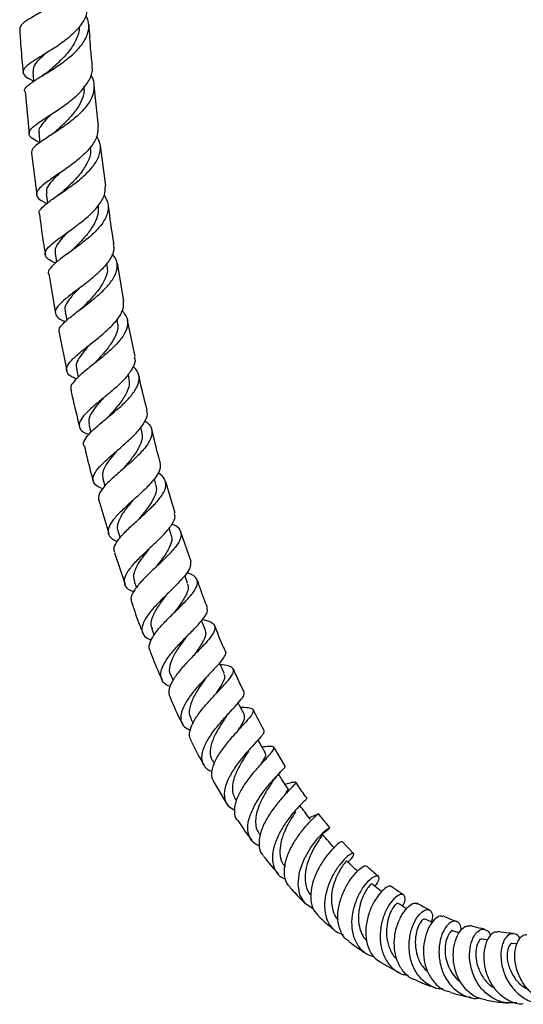
# Model space of a CAD drawing. Units: millimetres. Extents: x 5 to 995, y 5 to 995.
# Drawn here: x 766 to 800, y 786 to 852 of the extents above; entities that cross this region are included whole.
import ezdxf

# ---------------------------------------------------------------- set-up
doc = ezdxf.new("R2010")
doc.units = ezdxf.units.MM

msp = doc.modelspace()

# ---------------------------------------------------------------- linework, layer by layer
at = {"color": 7, "linetype": 'Continuous', "lineweight": 25}
for p, q in [((771.229, 845.25), (770.956, 847.99)), ((766.309, 847.603), (766.585, 844.743)), ((767.236, 844.816), (767.31, 844.174)), ((771.73, 841.267), (771.364, 843.969)), ((766.733, 843.453), (767.104, 840.667)), ((767.734, 840.747), (767.822, 840.115)), ((768.319, 836.747), (768.418, 836.14)), ((771.819, 835.985), (771.803, 836.083)), ((772.934, 833.546), (772.503, 836.071)), ((767.893, 835.349), (768.342, 832.696)), ((768.991, 832.823), (769.102, 832.23)), ((772.511, 832.144), (772.48, 832.304)), ((773.687, 829.808), (773.183, 832.252)), ((768.596, 831.406), (769.119, 828.853)), ((769.749, 828.986), (769.872, 828.417)), ((773.287, 828.395), (773.236, 828.631)), ((770.593, 825.251), (770.723, 824.723)), ((774.145, 824.757), (774.072, 825.057)), ((771.521, 821.627), (771.661, 821.122)), ((775.088, 821.236), (774.985, 821.606)), ((776.38, 819.297), (775.765, 821.396)), ((771.262, 820.178), (771.92, 817.925)), ((772.533, 818.119), (772.684, 817.638)), ((776.113, 817.843), (775.971, 818.297)), ((777.448, 816.057), (776.759, 818.031)), ((772.305, 816.639), (773.036, 814.538)), ((773.632, 814.74), (773.788, 814.296)), ((777.218, 814.591), (777.036, 815.108)), ((778.403, 811.493), (778.161, 812.103)), ((774.815, 811.502), (774.974, 811.101)), ((776.083, 808.414), (776.24, 808.062)), ((777.436, 805.484), (777.584, 805.191)), ((780.733, 804.853), (780.759, 804.883)), ((783.771, 802.326), (783.028, 803.576)), ((778.88, 802.718), (779.006, 802.496)), ((778.987, 801.249), (779.878, 799.743)), ((780.414, 800.132), (780.501, 799.998)), ((785.203, 800.128), (785.2, 800.11)), ((782.041, 797.734), (782.078, 797.685)), ((788.356, 796.453), (787.58, 797.271)), ((795.448, 791.128), (795.048, 791.253)), ((797.359, 790.645), (797.007, 790.709)), ((799.332, 790.388), (799.028, 790.408)), ((790.223, 789.112), (791.48, 788.435))]:
    msp.add_line(p, q, dxfattribs=at)
at = {"color": 7, "linetype": 'Continuous', "lineweight": 25, "flags": 128}
for points in [[(766.826, 848.944), (766.885, 848.302), (766.887, 848.275)], [(779.665, 808.562), (779.393, 809.172), (779.362, 809.242)], [(781.005, 805.808), (780.706, 806.4), (780.619, 806.573)], [(785.655, 792.753), (785.122, 793.085), (784.753, 793.662), (784.627, 794.402), (784.738, 795.237), (785.047, 796.082), (785.484, 796.857), (785.963, 797.49), (786.39, 797.93), (786.68, 798.156), (786.767, 798.175), (786.617, 798.019), (786.224, 797.741), (786.224, 797.741)]]:
    msp.add_lwpolyline(points, dxfattribs=at)
at = {"color": 7, "linetype": 'Continuous', "lineweight": 25}
for points, knots in [([(770.152, 856.922), (770.237, 856.672), (770.409, 856.166), (770.213, 855.381), (769.707, 854.622), (768.942, 853.926), (768.052, 853.317), (767.173, 852.805), (766.456, 852.387), (765.991, 852.058), (765.962, 851.877), (765.949, 851.793)], [0, 0, 0, 0, 0.11078, 0.224399, 0.33773, 0.450754, 0.563532, 0.676103, 0.788563, 0.900986, 1, 1, 1, 1]), ([(770.473, 853.36), (770.47, 853.151), (770.461, 852.689), (770.03, 851.978), (769.339, 851.27), (768.477, 850.631), (767.596, 850.08), (766.83, 849.619), (766.305, 849.238), (766.099, 848.92), (766.278, 848.63), (766.579, 848.439), (766.86, 848.322), (766.884, 848.311)], [0, 0, 0, 0, 0.083333, 0.1839, 0.284481, 0.385118, 0.48586, 0.586712, 0.687643, 0.788615, 0.889545, 0.990375, 1, 1, 1, 1]), ([(766.301, 847.602), (766.293, 847.615), (766.228, 847.725), (766.444, 847.956), (766.94, 848.335), (767.708, 848.796), (768.583, 849.348), (769.436, 849.985), (770.133, 850.693), (770.547, 851.444), (770.653, 852.131), (770.466, 852.539), (770.391, 852.705)], [0, 0, 0, 0, 0.015007, 0.1284, 0.241667, 0.354863, 0.468035, 0.581281, 0.694673, 0.808293, 0.922207, 1, 1, 1, 1]), ([(765.947, 851.792), (765.969, 851.385), (766.022, 850.421), (766.125, 849.449), (766.185, 848.887)], [0, 0, 0, 0, 0.422419, 1, 1, 1, 1]), ([(769.921, 851.913), (769.922, 851.909), (769.975, 851.644), (769.771, 851.098), (769.319, 850.324), (768.633, 849.607), (768.174, 849.2), (767.948, 848.999)], [0, 0, 0, 0, 0.003559, 0.254572, 0.505039, 0.755099, 1, 1, 1, 1]), ([(770.828, 849.283), (770.791, 849.628), (770.692, 850.566), (770.641, 851.496), (770.609, 852.085)], [0, 0, 0, 0, 0.366834, 1, 1, 1, 1]), ([(767.684, 850.139), (767.527, 849.997), (767.16, 849.667), (766.843, 849.284), (766.856, 849.046), (766.862, 848.946)], [0, 0, 0, 0, 0.306744, 0.712006, 1, 1, 1, 1]), ([(767.311, 844.166), (767.137, 844.247), (766.752, 844.425), (766.528, 844.696), (766.617, 845.019), (767.05, 845.4), (767.746, 845.858), (768.596, 846.402), (769.46, 847.027), (770.209, 847.718), (770.681, 848.448), (770.877, 848.981), (770.802, 849.249), (770.793, 849.279)], [0, 0, 0, 0, 0.082798, 0.18303, 0.283497, 0.384106, 0.484784, 0.585438, 0.68602, 0.786506, 0.886889, 0.987211, 1, 1, 1, 1]), ([(770.703, 848.689), (770.711, 848.679), (770.9, 848.448), (770.972, 847.941), (770.849, 847.201), (770.359, 846.464), (769.631, 845.769), (768.773, 845.141), (767.924, 844.594), (767.228, 844.133), (766.772, 843.755), (766.747, 843.551), (766.734, 843.453)], [0, 0, 0, 0, 0.00525, 0.117743, 0.229955, 0.341833, 0.453396, 0.564649, 0.675674, 0.786547, 0.897373, 1, 1, 1, 1]), ([(767.961, 849.01), (767.887, 848.948), (767.737, 848.823), (767.552, 848.705), (767.458, 848.646)], [0, 0, 0, 0, 0.493888, 1, 1, 1, 1]), ([(770.237, 847.956), (770.251, 847.862), (770.296, 847.565), (770.147, 847.053), (769.819, 846.443), (769.344, 845.859), (768.838, 845.356), (768.531, 845.072), (768.4, 844.95)], [0, 0, 0, 0, 0.089212, 0.281577, 0.473517, 0.665213, 0.856746, 1, 1, 1, 1]), ([(768.103, 846.09), (767.951, 845.947), (767.637, 845.652), (767.338, 845.268), (767.203, 844.988), (767.25, 844.843), (767.261, 844.809)], [0, 0, 0, 0, 0.28884, 0.596054, 0.903525, 1, 1, 1, 1]), ([(771.186, 845.247), (771.193, 845.06), (771.208, 844.638), (770.825, 843.963), (770.18, 843.263), (769.358, 842.609), (768.506, 842.024), (767.755, 841.516), (767.23, 841.088), (767.011, 840.728), (767.165, 840.418), (767.471, 840.211), (767.776, 840.093), (767.827, 840.074)], [0, 0, 0, 0, 0.079914, 0.179736, 0.279525, 0.379362, 0.479283, 0.579323, 0.679469, 0.779658, 0.879821, 0.979838, 1, 1, 1, 1]), ([(767.287, 839.372), (767.272, 839.4), (767.207, 839.532), (767.437, 839.813), (767.949, 840.241), (768.705, 840.751), (769.552, 841.339), (770.361, 841.993), (771.004, 842.694), (771.361, 843.412), (771.416, 844.059), (771.199, 844.435), (771.108, 844.592)], [0, 0, 0, 0, 0.030571, 0.141612, 0.252585, 0.363493, 0.474398, 0.585368, 0.696503, 0.807907, 0.919642, 1, 1, 1, 1]), ([(768.405, 844.954), (768.339, 844.896), (768.206, 844.78), (768.039, 844.668), (767.955, 844.612)], [0, 0, 0, 0, 0.495098, 1, 1, 1, 1]), ([(770.656, 843.895), (770.677, 843.802), (770.754, 843.462), (770.532, 842.846), (770.053, 842.094), (769.443, 841.446), (769.072, 841.09), (768.92, 840.943)], [0, 0, 0, 0, 0.093215, 0.339107, 0.584322, 0.829187, 1, 1, 1, 1]), ([(768.613, 842.1), (768.593, 842.081), (768.351, 841.847), (767.998, 841.472), (767.706, 841.047), (767.758, 840.828), (767.776, 840.752)], [0, 0, 0, 0, 0.0338637, 0.4153567, 0.7972629, 1, 1, 1, 1]), ([(768.354, 836.078), (768.167, 836.168), (767.786, 836.351), (767.604, 836.659), (767.746, 837.024), (768.212, 837.46), (768.916, 837.973), (769.745, 838.56), (770.566, 839.209), (771.237, 839.897), (771.676, 840.596), (771.691, 841.043), (771.698, 841.264)], [0, 0, 0, 0, 0.0964921, 0.1968368, 0.2974355, 0.3982194, 0.4990742, 0.5998948, 0.7006134, 0.8011871, 0.9016567, 1, 1, 1, 1]), ([(771.614, 840.637), (771.726, 840.427), (771.95, 840.006), (771.846, 839.314), (771.435, 838.611), (770.763, 837.92), (769.948, 837.272), (769.127, 836.685), (768.419, 836.171), (767.983, 835.74), (767.805, 835.474), (767.88, 835.359), (767.887, 835.349)], [0, 0, 0, 0, 0.110548, 0.221425, 0.331924, 0.442017, 0.551779, 0.661277, 0.770636, 0.879931, 0.98924, 1, 1, 1, 1]), ([(768.919, 840.941), (768.871, 840.898), (768.76, 840.797), (768.615, 840.694), (768.532, 840.636)], [0, 0, 0, 0, 0.431827, 1, 1, 1, 1]), ([(771.211, 839.906), (771.219, 839.719), (771.234, 839.341), (770.998, 838.752), (770.61, 838.162), (770.118, 837.598), (769.734, 837.217), (769.563, 837.04), (769.549, 837.027)], [0, 0, 0, 0, 0.1927993, 0.3909921, 0.5887493, 0.786288, 0.9836523, 1, 1, 1, 1]), ([(772.28, 837.372), (772.243, 837.588), (772.09, 838.457), (771.984, 839.325), (771.905, 839.976)], [0, 0, 0, 0, 0.248933, 1, 1, 1, 1]), ([(767.276, 839.37), (767.347, 838.788), (767.457, 837.879), (767.617, 836.968), (767.675, 836.641)], [0, 0, 0, 0, 0.640194, 1, 1, 1, 1]), ([(769.232, 838.199), (769.121, 838.088), (768.843, 837.811), (768.519, 837.421), (768.305, 837.049), (768.328, 836.84), (768.338, 836.75)], [0, 0, 0, 0, 0.1935778, 0.4840503, 0.7748289, 1, 1, 1, 1]), ([(772.231, 837.364), (772.253, 837.232), (772.308, 836.891), (772.016, 836.296), (771.452, 835.614), (770.689, 834.949), (769.868, 834.327), (769.117, 833.767), (768.561, 833.28), (768.286, 832.868), (768.368, 832.525), (768.637, 832.297), (768.946, 832.181), (769.017, 832.155)], [0, 0, 0, 0, 0.063041, 0.163633, 0.264165, 0.364709, 0.465367, 0.566165, 0.667107, 0.76812, 0.8691, 0.969946, 1, 1, 1, 1]), ([(768.622, 831.411), (768.603, 831.478), (768.553, 831.658), (768.844, 832.024), (769.404, 832.513), (770.161, 833.077), (770.976, 833.701), (771.72, 834.367), (772.274, 835.049), (772.53, 835.718), (772.499, 836.283), (772.25, 836.591), (772.153, 836.711)], [0, 0, 0, 0, 0.063697, 0.171897, 0.280024, 0.388123, 0.496246, 0.604463, 0.712886, 0.821594, 0.930694, 1, 1, 1, 1]), ([(769.552, 837.03), (769.499, 836.98), (769.394, 836.879), (769.258, 836.779), (769.19, 836.729)], [0, 0, 0, 0, 0.496353, 1, 1, 1, 1]), ([(771.778, 835.98), (771.805, 835.851), (771.88, 835.493), (771.632, 834.861), (771.142, 834.13), (770.614, 833.563), (770.338, 833.271), (770.265, 833.194)], [0, 0, 0, 0, 0.144228, 0.399486, 0.654097, 0.908326, 1, 1, 1, 1]), ([(769.918, 834.367), (769.822, 834.268), (769.513, 833.948), (769.147, 833.485), (768.93, 833.077), (769.009, 832.881), (769.029, 832.83)], [0, 0, 0, 0, 0.160343, 0.517309, 0.874735, 1, 1, 1, 1]), ([(769.764, 828.309), (769.708, 828.33), (769.414, 828.435), (769.145, 828.658), (769.039, 829.009), (769.286, 829.436), (769.813, 829.939), (770.54, 830.514), (771.344, 831.144), (772.097, 831.808), (772.661, 832.476), (772.963, 833.066), (772.912, 833.402), (772.891, 833.54)], [0, 0, 0, 0, 0.023875, 0.124127, 0.224679, 0.325465, 0.426394, 0.527358, 0.628278, 0.729055, 0.829686, 0.930181, 1, 1, 1, 1]), ([(772.812, 832.894), (772.936, 832.738), (773.204, 832.405), (773.208, 831.814), (772.908, 831.161), (772.328, 830.489), (771.578, 829.827), (770.781, 829.2), (770.062, 828.629), (769.561, 828.133), (769.327, 827.777), (769.398, 827.611), (769.42, 827.558)], [0, 0, 0, 0, 0.094557, 0.202816, 0.310645, 0.418053, 0.525071, 0.6318, 0.738312, 0.844722, 0.951086, 1, 1, 1, 1]), ([(770.258, 833.188), (770.213, 833.144), (770.125, 833.056), (770.009, 832.966), (769.951, 832.921)], [0, 0, 0, 0, 0.497384, 1, 1, 1, 1]), ([(772.484, 832.139), (772.505, 832.057), (772.575, 831.783), (772.435, 831.274), (772.081, 830.634), (771.57, 830.006), (771.209, 829.616), (771.036, 829.428)], [0, 0, 0, 0, 0.0981457, 0.3285404, 0.5582582, 0.7874867, 1, 1, 1, 1]), ([(770.77, 830.72), (770.757, 830.706), (770.557, 830.488), (770.197, 830.1), (769.839, 829.582), (769.69, 829.218), (769.761, 829.04), (769.78, 828.993)], [0, 0, 0, 0, 0.019965, 0.311505, 0.603502, 0.895786, 1, 1, 1, 1]), ([(773.634, 829.796), (773.652, 829.75), (773.739, 829.526), (773.563, 829.061), (773.13, 828.422), (772.454, 827.76), (771.679, 827.109), (770.923, 826.495), (770.314, 825.939), (769.947, 825.457), (769.904, 825.056), (770.125, 824.764), (770.468, 824.624), (770.602, 824.569)], [0, 0, 0, 0, 0.026237, 0.127102, 0.227864, 0.328652, 0.429536, 0.53058, 0.631758, 0.733043, 0.834335, 0.935558, 1, 1, 1, 1]), ([(771.043, 829.435), (771.008, 829.399), (770.934, 829.323), (770.839, 829.246), (770.789, 829.205)], [0, 0, 0, 0, 0.477603, 1, 1, 1, 1]), ([(770.273, 823.807), (770.267, 823.815), (770.18, 823.933), (770.315, 824.232), (770.682, 824.715), (771.317, 825.278), (772.072, 825.894), (772.836, 826.546), (773.479, 827.203), (773.901, 827.842), (774.001, 828.433), (773.872, 828.865), (773.616, 829.071), (773.547, 829.127)], [0, 0, 0, 0, 0.00685, 0.112656, 0.218318, 0.323882, 0.429453, 0.535106, 0.640961, 0.74709, 0.853588, 0.960489, 1, 1, 1, 1]), ([(773.253, 828.39), (773.282, 828.237), (773.349, 827.875), (773.072, 827.238), (772.574, 826.528), (772.128, 826.036), (771.931, 825.807), (771.924, 825.799)], [0, 0, 0, 0, 0.195517, 0.461026, 0.725761, 0.989988, 1, 1, 1, 1]), ([(774.508, 826.182), (774.348, 826.793), (774.144, 827.57), (773.986, 828.353), (773.952, 828.521)], [0, 0, 0, 0, 0.7847767, 1, 1, 1, 1]), ([(769.386, 827.551), (769.414, 827.413), (769.579, 826.594), (769.793, 825.78), (769.97, 825.104)], [0, 0, 0, 0, 0.1687746, 1, 1, 1, 1]), ([(771.622, 827.089), (771.451, 826.897), (771.1, 826.505), (770.723, 825.974), (770.536, 825.552), (770.601, 825.337), (770.625, 825.258)], [0, 0, 0, 0, 0.26961, 0.552524, 0.835686, 1, 1, 1, 1]), ([(771.518, 820.932), (771.376, 820.992), (771.034, 821.137), (770.827, 821.45), (770.888, 821.875), (771.261, 822.385), (771.869, 822.967), (772.612, 823.601), (773.365, 824.259), (774.013, 824.912), (774.41, 825.525), (774.563, 825.949), (774.474, 826.14), (774.46, 826.17)], [0, 0, 0, 0, 0.0709066, 0.1718397, 0.2730465, 0.3744184, 0.4758347, 0.5772124, 0.6784837, 0.779602, 0.8805773, 0.9814338, 1, 1, 1, 1]), ([(774.355, 825.485), (774.456, 825.409), (774.74, 825.196), (774.865, 824.762), (774.732, 824.195), (774.29, 823.57), (773.639, 822.917), (772.886, 822.262), (772.156, 821.635), (771.576, 821.062), (771.216, 820.562), (771.232, 820.3), (771.24, 820.172)], [0, 0, 0, 0, 0.0588827, 0.165292, 0.2712875, 0.3768565, 0.481993, 0.5867464, 0.6911861, 0.7954207, 0.8995686, 1, 1, 1, 1]), ([(771.923, 825.799), (771.894, 825.768), (771.836, 825.706), (771.759, 825.64), (771.72, 825.607)], [0, 0, 0, 0, 0.49865, 1, 1, 1, 1]), ([(774.13, 824.754), (774.154, 824.601), (774.206, 824.272), (773.974, 823.702), (773.563, 823.081), (773.155, 822.598), (772.938, 822.34), (772.891, 822.284)], [0, 0, 0, 0, 0.2104078, 0.4523116, 0.6934492, 0.9342054, 1, 1, 1, 1]), ([(775.388, 822.683), (775.352, 822.806), (775.134, 823.537), (774.966, 824.278), (774.826, 824.894)], [0, 0, 0, 0, 0.168076, 1, 1, 1, 1]), ([(770.288, 823.811), (770.431, 823.182), (770.611, 822.389), (770.843, 821.606), (770.892, 821.444)], [0, 0, 0, 0, 0.793448, 1, 1, 1, 1]), ([(772.552, 823.569), (772.423, 823.42), (772.116, 823.064), (771.729, 822.545), (771.474, 822.038), (771.513, 821.761), (771.531, 821.629)], [0, 0, 0, 0, 0.198698, 0.473432, 0.748653, 1, 1, 1, 1]), ([(775.35, 822.672), (775.373, 822.554), (775.425, 822.279), (775.14, 821.756), (774.615, 821.138), (773.918, 820.484), (773.178, 819.828), (772.513, 819.2), (772.036, 818.63), (771.822, 818.137), (771.947, 817.744), (772.202, 817.509), (772.473, 817.424), (772.509, 817.412)], [0, 0, 0, 0, 0.075356, 0.175995, 0.276629, 0.377328, 0.478168, 0.579175, 0.680366, 0.781689, 0.883047, 0.984301, 1, 1, 1, 1]), ([(772.328, 816.647), (772.3, 816.748), (772.235, 816.981), (772.498, 817.454), (773.001, 818.03), (773.682, 818.662), (774.415, 819.315), (775.083, 819.962), (775.574, 820.571), (775.807, 821.122), (775.699, 821.589), (775.477, 821.875), (775.237, 821.987), (775.223, 821.993)], [0, 0, 0, 0, 0.078013, 0.179477, 0.280812, 0.382049, 0.483286, 0.584644, 0.686286, 0.788311, 0.890801, 0.99374, 1, 1, 1, 1]), ([(772.887, 822.282), (772.867, 822.259), (772.827, 822.214), (772.773, 822.166), (772.746, 822.142)], [0, 0, 0, 0, 0.49936, 1, 1, 1, 1]), ([(775.058, 821.23), (775.088, 821.126), (775.165, 820.863), (774.996, 820.366), (774.637, 819.767), (774.235, 819.263), (774, 818.975), (773.933, 818.893)], [0, 0, 0, 0, 0.160688, 0.408806, 0.656167, 0.902971, 1, 1, 1, 1]), ([(773.555, 820.17), (773.45, 820.043), (773.172, 819.708), (772.78, 819.188), (772.525, 818.647), (772.446, 818.289), (772.541, 818.136), (772.554, 818.115)], [0, 0, 0, 0, 0.160145, 0.4253077, 0.6908749, 0.9567561, 1, 1, 1, 1]), ([(773.604, 814.03), (773.528, 814.057), (773.234, 814.158), (772.994, 814.434), (772.935, 814.867), (773.195, 815.404), (773.702, 816.014), (774.374, 816.671), (775.095, 817.339), (775.75, 817.983), (776.208, 818.567), (776.421, 819.005), (776.346, 819.21), (776.321, 819.279)], [0, 0, 0, 0, 0.0352293, 0.1363195, 0.2378269, 0.3396288, 0.4415659, 0.5434255, 0.6450813, 0.7464611, 0.8476014, 0.9485817, 1, 1, 1, 1]), ([(773.931, 818.892), (773.919, 818.879), (773.896, 818.852), (773.865, 818.824), (773.85, 818.81)], [0, 0, 0, 0, 0.499765, 1, 1, 1, 1]), ([(776.179, 818.569), (776.224, 818.552), (776.496, 818.447), (776.735, 818.18), (776.822, 817.75), (776.576, 817.226), (776.079, 816.629), (775.417, 815.983), (774.704, 815.32), (774.056, 814.672), (773.592, 814.078), (773.366, 813.6), (773.445, 813.37), (773.478, 813.275)], [0, 0, 0, 0, 0.020468, 0.123085, 0.225336, 0.32709, 0.42831, 0.52901, 0.629327, 0.729407, 0.829426, 0.929473, 1, 1, 1, 1]), ([(776.085, 817.835), (776.107, 817.793), (776.2, 817.61), (776.109, 817.232), (775.858, 816.713), (775.484, 816.186), (775.199, 815.827), (775.062, 815.654)], [0, 0, 0, 0, 0.078213, 0.335046, 0.562688, 0.789755, 1, 1, 1, 1]), ([(774.642, 816.919), (774.631, 816.906), (774.474, 816.706), (774.166, 816.317), (773.807, 815.779), (773.603, 815.286), (773.548, 814.94), (773.634, 814.783), (773.653, 814.747)], [0, 0, 0, 0, 0.016591, 0.244823, 0.473563, 0.702638, 0.932036, 1, 1, 1, 1]), ([(777.413, 816.045), (777.418, 815.914), (777.428, 815.65), (777.077, 815.13), (776.529, 814.532), (775.853, 813.877), (775.169, 813.201), (774.587, 812.54), (774.206, 811.934), (774.106, 811.417), (774.278, 811.017), (774.619, 810.849), (774.776, 810.771)], [0, 0, 0, 0, 0.09961, 0.200573, 0.301491, 0.402522, 0.503824, 0.605479, 0.707468, 0.80964, 0.911801, 1, 1, 1, 1]), ([(775.065, 815.657), (775.064, 815.655), (775.061, 815.652), (775.057, 815.648), (775.055, 815.646)], [0, 0, 0, 0, 0.499995, 1, 1, 1, 1]), ([(774.724, 810.023), (774.684, 810.113), (774.582, 810.34), (774.76, 810.826), (775.175, 811.438), (775.783, 812.101), (776.468, 812.772), (777.119, 813.414), (777.624, 813.993), (777.9, 814.487), (777.872, 814.881), (777.619, 815.147), (777.281, 815.256), (777.157, 815.296)], [0, 0, 0, 0, 0.064069, 0.161512, 0.258865, 0.356134, 0.453344, 0.550574, 0.647961, 0.745687, 0.843915, 0.942735, 1, 1, 1, 1]), ([(778.548, 812.968), (778.49, 813.11), (778.244, 813.71), (778.041, 814.328), (777.886, 814.799)], [0, 0, 0, 0, 0.237634, 1, 1, 1, 1]), ([(777.18, 814.578), (777.21, 814.522), (777.318, 814.324), (777.165, 813.875), (776.796, 813.255), (776.447, 812.798), (776.278, 812.578)], [0, 0, 0, 0, 0.119299, 0.420222, 0.719786, 1, 1, 1, 1]), ([(775.813, 813.827), (775.802, 813.812), (775.617, 813.565), (775.228, 813.059), (774.849, 812.377), (774.694, 811.846), (774.814, 811.601), (774.855, 811.517)], [0, 0, 0, 0, 0.0174, 0.294944, 0.573258, 0.852116, 1, 1, 1, 1]), ([(775.816, 813.83), (775.824, 813.84), (775.843, 813.864), (775.867, 813.888), (775.881, 813.902)], [0, 0, 0, 0, 0.437394, 1, 1, 1, 1]), ([(773.476, 813.274), (773.643, 812.767), (773.867, 812.084), (774.139, 811.42), (774.209, 811.249)], [0, 0, 0, 0, 0.742778, 1, 1, 1, 1]), ([(776.049, 807.671), (776.001, 807.686), (775.731, 807.77), (775.481, 808.048), (775.361, 808.512), (775.554, 809.096), (775.99, 809.755), (776.599, 810.451), (777.272, 811.137), (777.901, 811.772), (778.359, 812.317), (778.592, 812.716), (778.53, 812.885), (778.507, 812.951)], [0, 0, 0, 0, 0.022045, 0.123309, 0.225002, 0.32704, 0.429241, 0.531408, 0.633303, 0.734807, 0.835895, 0.936698, 1, 1, 1, 1]), ([(778.206, 812.157), (778.379, 812.119), (778.768, 812.034), (779.052, 811.804), (779.072, 811.455), (778.796, 810.992), (778.295, 810.426), (777.659, 809.784), (777, 809.101), (776.424, 808.417), (776.042, 807.78), (775.891, 807.267), (776.006, 807.028), (776.053, 806.93)], [0, 0, 0, 0, 0.077563, 0.174616, 0.271171, 0.36713, 0.462462, 0.557298, 0.651787, 0.746118, 0.840396, 0.934723, 1, 1, 1, 1]), ([(778.376, 811.484), (778.409, 811.376), (778.483, 811.132), (778.232, 810.607), (777.88, 810.095), (777.642, 809.765), (777.576, 809.673)], [0, 0, 0, 0, 0.251375, 0.566375, 0.880066, 1, 1, 1, 1]), ([(779.753, 810.034), (779.691, 810.169), (779.435, 810.722), (779.215, 811.294), (779.049, 811.728)], [0, 0, 0, 0, 0.243044, 1, 1, 1, 1]), ([(777.065, 810.902), (776.957, 810.756), (776.674, 810.373), (776.251, 809.727), (776.002, 809.054), (775.952, 808.607), (776.089, 808.437), (776.107, 808.414)], [0, 0, 0, 0, 0.16352, 0.428219, 0.693731, 0.95969, 1, 1, 1, 1]), ([(777.064, 810.904), (777.085, 810.932), (777.128, 810.987), (777.186, 811.048), (777.216, 811.079)], [0, 0, 0, 0, 0.499035, 1, 1, 1, 1]), ([(774.706, 810.016), (774.884, 809.554), (775.129, 808.918), (775.413, 808.302), (775.492, 808.132)], [0, 0, 0, 0, 0.7253216, 1, 1, 1, 1]), ([(779.738, 810.028), (779.742, 810.025), (779.82, 809.952), (779.704, 809.702), (779.396, 809.258), (778.859, 808.686), (778.23, 808.031), (777.602, 807.324), (777.086, 806.615), (776.769, 805.951), (776.725, 805.384), (776.929, 804.959), (777.265, 804.797), (777.412, 804.727)], [0, 0, 0, 0, 0.0045154, 0.1055971, 0.2065079, 0.3074387, 0.4086164, 0.5101873, 0.6122012, 0.7145752, 0.8171514, 0.9197118, 1, 1, 1, 1]), ([(777.471, 804), (777.414, 804.117), (777.285, 804.383), (777.421, 804.943), (777.782, 805.612), (778.331, 806.318), (778.96, 807.009), (779.568, 807.641), (780.048, 808.178), (780.316, 808.596), (780.306, 808.889), (780.02, 809.068), (779.61, 809.116), (779.407, 809.14)], [0, 0, 0, 0, 0.072745, 0.16541, 0.257861, 0.350192, 0.442514, 0.534923, 0.627543, 0.720511, 0.813964, 0.908007, 1, 1, 1, 1]), ([(781.023, 807.278), (780.976, 807.367), (780.715, 807.867), (780.489, 808.392), (780.303, 808.823)], [0, 0, 0, 0, 0.177407, 1, 1, 1, 1]), ([(778.394, 808.164), (778.302, 808.033), (778.045, 807.671), (777.63, 807.021), (777.346, 806.308), (777.278, 805.782), (777.431, 805.563), (777.473, 805.501)], [0, 0, 0, 0, 0.142079, 0.394305, 0.647418, 0.901293, 1, 1, 1, 1]), ([(778.396, 808.168), (778.427, 808.21), (778.489, 808.294), (778.571, 808.383), (778.612, 808.427)], [0, 0, 0, 0, 0.5058749, 1, 1, 1, 1]), ([(779.626, 808.546), (779.66, 808.487), (779.756, 808.318), (779.572, 807.888), (779.292, 807.447), (779.087, 807.153), (779.046, 807.094)], [0, 0, 0, 0, 0.1966566, 0.5545746, 0.9108473, 1, 1, 1, 1]), ([(776.04, 806.924), (776.237, 806.47), (776.494, 805.873), (776.793, 805.304), (776.864, 805.168)], [0, 0, 0, 0, 0.76254, 1, 1, 1, 1]), ([(778.861, 801.954), (778.803, 801.973), (778.527, 802.061), (778.263, 802.382), (778.128, 802.909), (778.287, 803.566), (778.678, 804.291), (779.234, 805.033), (779.852, 805.734), (780.431, 806.347), (780.85, 806.828), (781.056, 807.132), (781, 807.226), (780.982, 807.257)], [0, 0, 0, 0, 0.027188, 0.129642, 0.232451, 0.335441, 0.438477, 0.541379, 0.644008, 0.746235, 0.848021, 0.949417, 1, 1, 1, 1]), ([(780.771, 806.271), (780.955, 806.271), (781.345, 806.273), (781.623, 806.168), (781.639, 805.936), (781.379, 805.559), (780.91, 805.044), (780.322, 804.414), (779.72, 803.709), (779.204, 802.978), (778.874, 802.28), (778.765, 801.674), (778.91, 801.381), (778.979, 801.244)], [0, 0, 0, 0, 0.083589, 0.178326, 0.272582, 0.366257, 0.459379, 0.551983, 0.644183, 0.736072, 0.827812, 0.919536, 1, 1, 1, 1]), ([(779.812, 805.641), (779.783, 805.597), (779.612, 805.341), (779.234, 804.775), (778.847, 804.012), (778.71, 803.309), (778.732, 802.864), (778.883, 802.718), (778.887, 802.714)], [0, 0, 0, 0, 0.049516, 0.284265, 0.520014, 0.756623, 0.993876, 1, 1, 1, 1]), ([(779.818, 805.647), (779.86, 805.705), (779.957, 805.837), (780.08, 805.972), (780.15, 806.049)], [0, 0, 0, 0, 0.435892, 1, 1, 1, 1]), ([(780.995, 805.803), (781.017, 805.704), (781.061, 805.498), (780.832, 805.084), (780.602, 804.742), (780.519, 804.618)], [0, 0, 0, 0, 0.37474, 0.773827, 1, 1, 1, 1]), ([(782.358, 804.703), (782.348, 804.719), (782.083, 805.165), (781.852, 805.642), (781.631, 806.102)], [0, 0, 0, 0, 0.036551, 1, 1, 1, 1]), ([(782.342, 804.693), (782.343, 804.642), (782.345, 804.534), (782.04, 804.179), (781.566, 803.669), (780.989, 803.024), (780.42, 802.292), (779.956, 801.527), (779.68, 800.788), (779.66, 800.14), (779.882, 799.635), (780.228, 799.445), (780.389, 799.356)], [0, 0, 0, 0, 0.088469, 0.189985, 0.291684, 0.393721, 0.496182, 0.599087, 0.70237, 0.805957, 0.9097, 1, 1, 1, 1]), ([(777.467, 803.998), (777.699, 803.522), (777.969, 802.966), (778.28, 802.444), (778.325, 802.37)], [0, 0, 0, 0, 0.857515, 1, 1, 1, 1]), ([(780.598, 798.671), (780.579, 798.688), (780.413, 798.831), (780.347, 799.257), (780.429, 799.918), (780.767, 800.664), (781.263, 801.413), (781.835, 802.115), (782.384, 802.715), (782.811, 803.178), (783.038, 803.486), (782.999, 803.637), (782.732, 803.66), (782.374, 803.611), (782.22, 803.59)], [0, 0, 0, 0, 0.0121486, 0.1041516, 0.1957179, 0.2869201, 0.3779438, 0.4689457, 0.5601421, 0.651685, 0.7437114, 0.8362974, 0.9294338, 1, 1, 1, 1]), ([(782.419, 803.243), (782.31, 803.433), (782.151, 803.711), (781.993, 803.989), (781.942, 804.077)], [0, 0, 0, 0, 0.683561, 1, 1, 1, 1]), ([(781.303, 803.315), (781.222, 803.192), (781.045, 802.925), (780.755, 802.452), (780.488, 801.937), (780.294, 801.418), (780.205, 800.924), (780.231, 800.481), (780.357, 800.247), (780.418, 800.134)], [0, 0, 0, 0, 0.125096, 0.271514, 0.418404, 0.565791, 0.713611, 0.861743, 1, 1, 1, 1]), ([(782.371, 803.269), (782.409, 803.207), (782.49, 803.071), (782.323, 802.749), (782.145, 802.472), (782.09, 802.387)], [0, 0, 0, 0, 0.369001, 0.806342, 1, 1, 1, 1]), ([(782.024, 796.974), (781.931, 797.011), (781.625, 797.13), (781.341, 797.539), (781.211, 798.165), (781.353, 798.917), (781.71, 799.717), (782.216, 800.497), (782.774, 801.19), (783.29, 801.747), (783.639, 802.119), (783.801, 802.296), (783.753, 802.309), (783.746, 802.311)], [0, 0, 0, 0, 0.046002, 0.1505217, 0.2553483, 0.3602694, 0.465083, 0.5695936, 0.6736989, 0.7772928, 0.880389, 0.9830484, 1, 1, 1, 1]), ([(782.827, 801.145), (782.933, 801.296), (783.134, 801.58), (783.364, 801.824), (783.473, 801.94)], [0, 0, 0, 0, 0.526859, 1, 1, 1, 1]), ([(783.904, 800.881), (783.786, 801.062), (783.592, 801.359), (783.398, 801.656), (783.322, 801.772)], [0, 0, 0, 0, 0.608419, 1, 1, 1, 1]), ([(782.845, 801.173), (782.813, 801.124), (782.704, 800.954), (782.47, 800.586), (782.195, 800.09), (781.96, 799.56), (781.805, 799.027), (781.761, 798.521), (781.827, 798.075), (781.976, 797.846), (782.047, 797.738)], [0, 0, 0, 0, 0.054735, 0.190472, 0.326662, 0.463402, 0.60061, 0.738309, 0.876299, 1, 1, 1, 1]), ([(783.752, 801.113), (783.874, 801.147), (784.199, 801.237), (784.45, 801.291), (784.5, 801.219), (784.283, 800.971), (783.871, 800.543), (783.343, 799.954), (782.8, 799.244), (782.339, 798.47), (782.039, 797.693), (781.982, 796.996), (782.082, 796.52), (782.278, 796.351), (782.322, 796.313)], [0, 0, 0, 0, 0.056489, 0.150259, 0.243576, 0.336374, 0.428567, 0.520182, 0.611266, 0.701965, 0.792449, 0.882935, 0.973622, 1, 1, 1, 1]), ([(783.899, 800.879), (783.902, 800.878), (783.987, 800.848), (783.91, 800.688), (783.779, 800.461), (783.732, 800.38)], [0, 0, 0, 0, 0.020964, 0.652735, 1, 1, 1, 1]), ([(785.239, 800.155), (785.17, 800.245), (784.904, 800.593), (784.66, 800.97), (784.478, 801.25)], [0, 0, 0, 0, 0.257283, 1, 1, 1, 1]), ([(785.167, 800.08), (785.111, 800.028), (784.989, 799.916), (784.576, 799.507), (784.071, 798.918), (783.561, 798.184), (783.145, 797.371), (782.904, 796.551), (782.889, 795.794), (783.148, 795.191), (783.477, 794.835), (783.759, 794.758), (783.807, 794.745)], [0, 0, 0, 0, 0.0932271, 0.2020033, 0.3111987, 0.420959, 0.5313091, 0.642257, 0.7536531, 0.8653909, 0.9772127, 1, 1, 1, 1]), ([(785.457, 798.736), (785.329, 798.905), (785.099, 799.21), (784.869, 799.516), (784.767, 799.653)], [0, 0, 0, 0, 0.5524492, 1, 1, 1, 1]), ([(784.454, 799.242), (784.428, 799.2), (784.323, 799.035), (784.031, 798.576), (783.694, 797.913), (783.445, 797.176), (783.38, 796.465), (783.484, 795.892), (783.705, 795.648), (783.792, 795.553)], [0, 0, 0, 0, 0.055195, 0.220929, 0.387498, 0.555063, 0.723448, 0.892533, 1, 1, 1, 1]), ([(784.131, 794.173), (784.036, 794.268), (783.793, 794.512), (783.678, 795.11), (783.758, 795.874), (784.061, 796.687), (784.508, 797.466), (785.018, 798.146), (785.505, 798.677), (785.848, 799.006), (786.018, 799.145), (785.983, 799.131), (785.978, 799.13)], [0, 0, 0, 0, 0.072855, 0.187534, 0.301512, 0.415011, 0.528248, 0.641542, 0.755139, 0.869296, 0.984143, 1, 1, 1, 1]), ([(785.748, 798.903), (785.764, 798.922), (785.839, 799.004), (785.884, 799.054), (785.824, 799.044), (785.65, 798.958), (785.444, 798.88), (785.37, 798.851)], [0, 0, 0, 0, 0.06926, 0.309072, 0.566938, 0.842652, 1, 1, 1, 1]), ([(786.773, 798.2), (786.587, 798.41), (786.321, 798.712), (786.074, 799.045), (786, 799.145)], [0, 0, 0, 0, 0.698386, 1, 1, 1, 1]), ([(780.595, 798.669), (780.765, 798.407), (781.065, 797.943), (781.394, 797.512), (781.537, 797.325)], [0, 0, 0, 0, 0.564014, 1, 1, 1, 1]), ([(786.235, 797.723), (786.245, 797.719), (786.278, 797.706), (786.117, 797.492), (785.836, 797.076), (785.503, 796.481), (785.224, 795.774), (785.075, 795.016), (785.138, 794.315), (785.292, 793.845), (785.48, 793.689), (785.506, 793.668)], [0, 0, 0, 0, 0.065417, 0.194078, 0.323153, 0.452837, 0.583304, 0.714621, 0.846601, 0.979113, 1, 1, 1, 1]), ([(787.075, 796.817), (786.939, 796.972), (786.667, 797.281), (786.396, 797.59), (786.26, 797.745)], [0, 0, 0, 0, 0.5, 1, 1, 1, 1]), ([(787.572, 797.262), (787.537, 797.253), (787.465, 797.236), (787.105, 796.941), (786.647, 796.445), (786.164, 795.767), (785.755, 794.974), (785.497, 794.135), (785.453, 793.338), (785.616, 792.667), (785.901, 792.376), (786.031, 792.243)], [0, 0, 0, 0, 0.111091, 0.226147, 0.340375, 0.453856, 0.566754, 0.679291, 0.791794, 0.904503, 1, 1, 1, 1]), ([(782.301, 796.297), (782.339, 796.245), (782.652, 795.823), (782.99, 795.437), (783.287, 795.097)], [0, 0, 0, 0, 0.121847, 1, 1, 1, 1]), ([(787.971, 795.886), (788, 795.909), (788.2, 796.069), (788.353, 796.301), (788.398, 796.484), (788.204, 796.456), (787.851, 796.196), (787.406, 795.707), (786.959, 795.021), (786.595, 794.198), (786.394, 793.316), (786.406, 792.461), (786.666, 791.733), (787.092, 791.218), (787.493, 791.073), (787.66, 791.013)], [0, 0, 0, 0, 0.014153, 0.097241, 0.18004, 0.2628, 0.345714, 0.428995, 0.512773, 0.597132, 0.682048, 0.767444, 0.853176, 0.93912, 1, 1, 1, 1]), ([(787.873, 795.946), (787.878, 795.95), (787.897, 795.965), (787.776, 795.839), (787.559, 795.545), (787.29, 795.087), (787.045, 794.503), (786.88, 793.844), (786.842, 793.161), (786.98, 792.541), (787.15, 792.142), (787.308, 792.011), (787.315, 792.005)], [0, 0, 0, 0, 0.039701, 0.157118, 0.274803, 0.39301, 0.511882, 0.631464, 0.751784, 0.872668, 0.994015, 1, 1, 1, 1]), ([(788.063, 790.574), (788.001, 790.608), (787.73, 790.759), (787.448, 791.261), (787.267, 792.017), (787.333, 792.874), (787.591, 793.726), (787.986, 794.493), (788.438, 795.105), (788.849, 795.499), (789.132, 795.667), (789.173, 795.621), (789.188, 795.604)], [0, 0, 0, 0, 0.03389, 0.14793, 0.261035, 0.373353, 0.485191, 0.596852, 0.708691, 0.820963, 0.933857, 1, 1, 1, 1]), ([(788.625, 795.26), (788.524, 795.356), (788.28, 795.591), (788.035, 795.825), (787.891, 795.963)], [0, 0, 0, 0, 0.4129032, 1, 1, 1, 1]), ([(790.005, 794.943), (789.776, 795.132), (789.51, 795.351), (789.251, 795.598), (789.214, 795.633)], [0, 0, 0, 0, 0.857173, 1, 1, 1, 1]), ([(789.745, 789.527), (789.62, 789.555), (789.241, 789.643), (788.759, 790.077), (788.364, 790.77), (788.213, 791.628), (788.291, 792.54), (788.563, 793.413), (788.958, 794.152), (789.394, 794.683), (789.776, 794.964), (790.029, 794.988), (790.068, 794.775), (789.977, 794.501), (789.804, 794.304), (789.771, 794.267)], [0, 0, 0, 0, 0.042229, 0.128744, 0.215468, 0.302187, 0.388697, 0.474848, 0.560536, 0.645656, 0.730174, 0.814107, 0.897551, 0.980711, 1, 1, 1, 1]), ([(789.568, 794.393), (789.566, 794.401), (789.559, 794.428), (789.41, 794.295), (789.186, 793.986), (788.941, 793.505), (788.751, 792.9), (788.661, 792.223), (788.723, 791.546), (788.912, 790.964), (789.151, 790.693), (789.254, 790.577)], [0, 0, 0, 0, 0.053959, 0.173915, 0.29424, 0.415219, 0.536935, 0.659462, 0.782758, 0.906663, 1, 1, 1, 1]), ([(790.874, 794.216), (790.865, 794.234), (790.825, 794.31), (790.561, 794.201), (790.167, 793.861), (789.738, 793.27), (789.383, 792.505), (789.172, 791.641), (789.159, 790.767), (789.377, 789.984), (789.744, 789.406), (790.098, 789.212), (790.237, 789.135)], [0, 0, 0, 0, 0.036346, 0.14977, 0.262417, 0.3743, 0.485488, 0.59621, 0.706737, 0.817453, 0.928673, 1, 1, 1, 1]), ([(790.246, 793.894), (790.176, 793.949), (789.956, 794.122), (789.736, 794.295), (789.586, 794.413)], [0, 0, 0, 0, 0.317315, 1, 1, 1, 1]), ([(791.701, 793.683), (791.625, 793.731), (791.355, 793.903), (791.088, 794.1), (790.895, 794.243)], [0, 0, 0, 0, 0.2785634, 1, 1, 1, 1]), ([(784.112, 794.156), (784.373, 793.864), (784.708, 793.49), (785.061, 793.152), (785.139, 793.077)], [0, 0, 0, 0, 0.779145, 1, 1, 1, 1]), ([(791.638, 792.922), (791.678, 792.992), (791.819, 793.242), (791.823, 793.547), (791.676, 793.743), (791.361, 793.678), (790.966, 793.346), (790.572, 792.764), (790.263, 791.986), (790.111, 791.092), (790.17, 790.181), (790.46, 789.348), (790.979, 788.71), (791.523, 788.344), (791.901, 788.307), (792.007, 788.296)], [0, 0, 0, 0, 0.032734, 0.115854, 0.198873, 0.282082, 0.36567, 0.449786, 0.534515, 0.619854, 0.70581, 0.792248, 0.879077, 0.966079, 1, 1, 1, 1]), ([(791.326, 793.084), (791.315, 793.096), (791.282, 793.129), (791.111, 792.984), (790.891, 792.657), (790.685, 792.153), (790.555, 791.506), (790.558, 790.757), (790.779, 790.028), (791.034, 789.544), (791.25, 789.396), (791.27, 789.382)], [0, 0, 0, 0, 0.064559, 0.187255, 0.310436, 0.43438, 0.559126, 0.700381, 0.842617, 0.985565, 1, 1, 1, 1]), ([(792.503, 787.981), (792.463, 787.99), (792.165, 788.062), (791.729, 788.464), (791.282, 789.15), (791.074, 790.005), (791.089, 790.901), (791.297, 791.745), (791.641, 792.449), (792.038, 792.93), (792.399, 793.164), (792.537, 793.114), (792.598, 793.091)], [0, 0, 0, 0, 0.0177872, 0.1318503, 0.2449115, 0.3569686, 0.4682981, 0.579113, 0.6898042, 0.8006684, 0.9120316, 1, 1, 1, 1]), ([(791.92, 792.747), (791.902, 792.758), (791.71, 792.877), (791.517, 792.997), (791.343, 793.105)], [0, 0, 0, 0, 0.0941503, 1, 1, 1, 1]), ([(793.443, 792.67), (793.41, 792.685), (793.13, 792.805), (792.855, 792.974), (792.612, 793.122)], [0, 0, 0, 0, 0.118103, 1, 1, 1, 1]), ([(794.349, 787.371), (794.283, 787.369), (793.937, 787.355), (793.361, 787.626), (792.718, 788.174), (792.278, 788.962), (792.069, 789.868), (792.089, 790.793), (792.304, 791.623), (792.65, 792.262), (793.043, 792.641), (793.399, 792.732), (793.618, 792.534), (793.688, 792.212), (793.595, 791.939), (793.569, 791.862)], [0, 0, 0, 0, 0.020214, 0.107243, 0.194593, 0.282075, 0.369471, 0.456576, 0.543225, 0.629292, 0.714691, 0.799389, 0.883479, 0.967121, 1, 1, 1, 1]), ([(794.346, 792.205), (794.31, 792.227), (794.191, 792.3), (793.87, 792.127), (793.492, 791.691), (793.181, 791.007), (793.022, 790.171), (793.061, 789.277), (793.323, 788.422), (793.806, 787.723), (794.347, 787.278), (794.741, 787.192), (794.872, 787.164)], [0, 0, 0, 0, 0.048371, 0.161508, 0.273876, 0.385596, 0.49689, 0.608058, 0.719434, 0.831328, 0.943968, 1, 1, 1, 1]), ([(795.253, 791.908), (795.167, 791.933), (794.873, 792.02), (794.579, 792.162), (794.371, 792.263)], [0, 0, 0, 0, 0.290186, 1, 1, 1, 1]), ([(786.019, 792.23), (786.297, 791.978), (786.655, 791.654), (787.024, 791.353), (787.106, 791.286)], [0, 0, 0, 0, 0.777347, 1, 1, 1, 1]), ([(793.148, 792.027), (793.127, 792.04), (793.069, 792.075), (792.888, 791.915), (792.685, 791.567), (792.523, 791.023), (792.474, 790.328), (792.613, 789.569), (792.9, 788.918), (793.211, 788.635), (793.337, 788.52)], [0, 0, 0, 0, 0.072139, 0.199698, 0.327899, 0.456913, 0.602971, 0.750134, 0.89823, 1, 1, 1, 1]), ([(793.65, 791.824), (793.645, 791.827), (793.482, 791.902), (793.319, 791.977), (793.162, 792.049)], [0, 0, 0, 0, 0.031762, 1, 1, 1, 1]), ([(795.562, 791.281), (795.566, 791.32), (795.588, 791.557), (795.433, 791.817), (795.146, 791.964), (794.77, 791.803), (794.413, 791.36), (794.15, 790.674), (794.053, 789.824), (794.169, 788.911), (794.517, 788.046), (795.084, 787.328), (795.824, 786.879), (796.435, 786.693), (796.765, 786.753), (796.81, 786.761)], [0, 0, 0, 0, 0.0168386, 0.10281, 0.1888991, 0.2753043, 0.3621843, 0.449655, 0.5377808, 0.626559, 0.7159134, 0.8056958, 0.8957067, 0.9857301, 1, 1, 1, 1]), ([(797.287, 786.611), (797.034, 786.67), (796.507, 786.795), (795.841, 787.341), (795.341, 788.091), (795.067, 788.969), (795.021, 789.857), (795.176, 790.652), (795.475, 791.251), (795.847, 791.608), (796.068, 791.603), (796.176, 791.6)], [0, 0, 0, 0, 0.105265, 0.219661, 0.333258, 0.446095, 0.558284, 0.670016, 0.781544, 0.893153, 1, 1, 1, 1]), ([(797.136, 791.384), (796.907, 791.426), (796.589, 791.484), (796.269, 791.589), (796.179, 791.618)], [0, 0, 0, 0, 0.720651, 1, 1, 1, 1]), ([(795.041, 791.247), (795.039, 791.251), (794.996, 791.307), (794.824, 791.183), (794.618, 790.846), (794.483, 790.267), (794.502, 789.617), (794.658, 788.999), (794.916, 788.473), (795.228, 788.054), (795.484, 787.874), (795.584, 787.803)], [0, 0, 0, 0, 0.0092684, 0.1537439, 0.298957, 0.4451411, 0.5923976, 0.703772, 0.8156603, 0.9279727, 1, 1, 1, 1]), ([(799.314, 786.45), (799.036, 786.432), (798.465, 786.395), (797.645, 786.73), (796.944, 787.322), (796.436, 788.123), (796.159, 789.023), (796.117, 789.907), (796.282, 790.661), (796.591, 791.185), (796.971, 791.425), (797.305, 791.329), (797.514, 791.132), (797.536, 790.935), (797.536, 790.933)], [0, 0, 0, 0, 0.087731, 0.179759, 0.271977, 0.364254, 0.45642, 0.548278, 0.639641, 0.730378, 0.820443, 0.909881, 0.998817, 1, 1, 1, 1]), ([(798.049, 791.169), (797.973, 791.181), (797.78, 791.212), (797.452, 790.913), (797.176, 790.349), (797.059, 789.576), (797.151, 788.707), (797.472, 787.849), (798.011, 787.102), (798.729, 786.592), (799.343, 786.348), (799.688, 786.379), (799.749, 786.384)], [0, 0, 0, 0, 0.074153, 0.187092, 0.29954, 0.411702, 0.523813, 0.636105, 0.748786, 0.862026, 0.975952, 1, 1, 1, 1]), ([(799.083, 791.085), (798.982, 791.092), (798.641, 791.116), (798.296, 791.173), (798.054, 791.212)], [0, 0, 0, 0, 0.297806, 1, 1, 1, 1]), ([(799.517, 790.746), (799.514, 790.754), (799.455, 790.942), (799.203, 791.084), (798.844, 791.09), (798.496, 790.762), (798.266, 790.175), (798.216, 789.392), (798.392, 788.519), (798.805, 787.669), (799.436, 786.954), (800.231, 786.483), (801.02, 786.289), (801.5, 786.393), (801.689, 786.434)], [0, 0, 0, 0, 0.003911, 0.095454, 0.187199, 0.279331, 0.371997, 0.465282, 0.55918, 0.653611, 0.748441, 0.843517, 0.938692, 1, 1, 1, 1]), ([(802.241, 786.43), (802.096, 786.412), (801.657, 786.359), (800.932, 786.614), (800.176, 787.141), (799.603, 787.894), (799.256, 788.749), (799.146, 789.595), (799.253, 790.328), (799.522, 790.821), (799.803, 791.047), (799.954, 791), (799.987, 790.99)], [0, 0, 0, 0, 0.057082, 0.172999, 0.288207, 0.402672, 0.516465, 0.629731, 0.74266, 0.855459, 0.968323, 1, 1, 1, 1]), ([(788.046, 790.549), (788.123, 790.491), (788.455, 790.242), (788.848, 789.962), (789.168, 789.762), (789.225, 789.726)], [0, 0, 0, 0, 0.20057, 0.85705, 1, 1, 1, 1]), ([(796.997, 790.691), (796.987, 790.698), (796.922, 790.749), (796.749, 790.587), (796.581, 790.198), (796.53, 789.59), (796.657, 788.879), (796.994, 788.181), (797.4, 787.664), (797.724, 787.492), (797.82, 787.441)], [0, 0, 0, 0, 0.02754, 0.176566, 0.326375, 0.477151, 0.628949, 0.781698, 0.93521, 1, 1, 1, 1]), ([(799.027, 790.399), (799.021, 790.402), (798.942, 790.44), (798.767, 790.26), (798.633, 789.777), (798.694, 789.055), (799.015, 788.28), (799.501, 787.636), (799.929, 787.409), (800.096, 787.321)], [0, 0, 0, 0, 0.015945, 0.188041, 0.361128, 0.535403, 0.710877, 0.887374, 1, 1, 1, 1]), ([(792.502, 787.977), (792.698, 787.887), (793.139, 787.687), (793.584, 787.543), (793.831, 787.463)], [0, 0, 0, 0, 0.445004, 1, 1, 1, 1]), ([(794.865, 787.136), (795.129, 787.058), (795.593, 786.923), (796.055, 786.836), (796.253, 786.799)], [0, 0, 0, 0, 0.570834, 1, 1, 1, 1]), ([(797.285, 786.604), (797.645, 786.548), (798.128, 786.473), (798.607, 786.439), (798.729, 786.43)], [0, 0, 0, 0, 0.744872, 1, 1, 1, 1])]:
    msp.add_open_spline(points, degree=3, knots=knots, dxfattribs=at)

doc.saveas('drawing.dxf')
